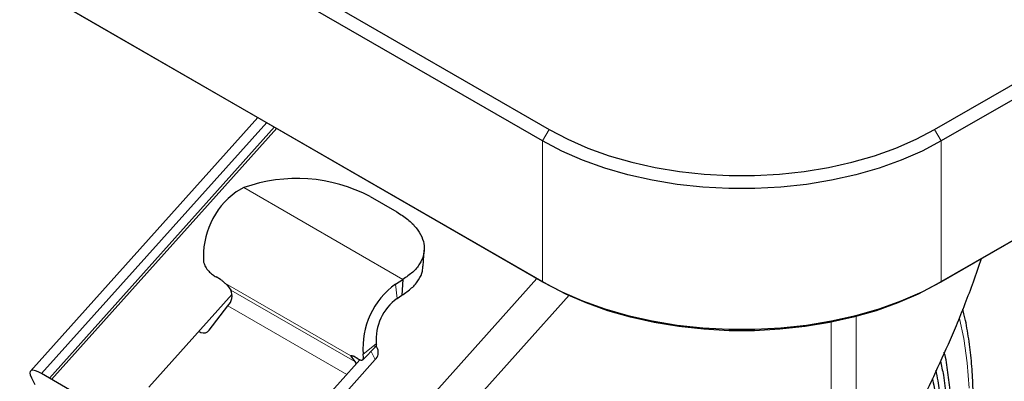
# Model space of a CAD drawing. Units: millimetres. Extents: x 0 to 210, y 0 to 297.
# Drawn here: x 159 to 167, y 80 to 83 of the extents above; entities that cross this region are included whole.
import ezdxf

# ---------------------------------------------------------------- set-up
doc = ezdxf.new("R2010")
doc.units = ezdxf.units.MM

msp = doc.modelspace()

# ---------------------------------------------------------------- linework, layer by layer
at = {"color": 7, "linetype": 'Continuous', "lineweight": 25}
for p, q in [((196.80037, 98.2607), (166.70944, 80.88958)), ((166.74479, 80.90999), (196.83572, 98.28112)), ((137.7817, 95.79311), (163.56281, 80.90999)), ((163.59817, 80.88958), (137.81706, 95.7727)), ((166.69176, 82.12459), (186.54555, 93.58594)), ((186.59859, 93.49409), (166.74479, 82.03274)), ((145.66594, 92.48685), (163.61585, 82.12459)), ((163.56281, 82.03274), (145.61291, 92.395)), ((161.29153, 82.22117), (159.47672, 80.19627)), ((159.56589, 80.17629), (161.3621, 82.18043)), ((161.42428, 82.14453), (159.62807, 80.14039)), ((161.18005, 81.66054), (161.11812, 81.62601)), ((162.18773, 81.58902), (162.39985, 81.46656)), ((162.61119, 81.03331), (162.61951, 81.16022)), ((160.9934, 80.92738), (160.95804, 80.94779)), ((163.51878, 80.93541), (161.72257, 78.93127)), ((162.39088, 80.89123), (162.44822, 80.92844)), ((162.44822, 80.92844), (162.4399, 80.80153)), ((161.04855, 80.87939), (161.0763, 80.84312)), ((161.08664, 80.81014), (160.42098, 80.06741)), ((162.40363, 80.77699), (162.4399, 80.80153)), ((160.90222, 80.52368), (161.05295, 80.71736)), ((160.82141, 80.5142), (160.83673, 80.50536)), ((162.12967, 80.28684), (162.23347, 80.39273)), ((162.24651, 80.3761), (162.23561, 80.3968)), ((162.03657, 80.32049), (162.03401, 80.31721)), ((162.03849, 80.30791), (162.06625, 80.27163)), ((162.08941, 80.29467), (162.05406, 80.31508)), ((162.10588, 80.28676), (161.37072, 79.46649)), ((161.43019, 79.3977), (162.22874, 80.28869)), ((159.51412, 80.08767), (159.48424, 80.14443)), ((160.08548, 79.87634), (159.56589, 80.17629))]:
    msp.add_line(p, q, dxfattribs=at)
at = {"color": 8, "linetype": 'Continuous', "lineweight": 18}
for p, q in [((159.64572, 80.13021), (161.44192, 82.13435)), ((163.56281, 82.03274), (163.61585, 82.12459)), ((166.74479, 82.03274), (166.69176, 82.12459)), ((163.56281, 80.90999), (163.56281, 82.03274)), ((166.74479, 82.03274), (166.74479, 80.90999)), ((162.44822, 80.92844), (161.18005, 81.66054)), ((161.03463, 80.89414), (162.03401, 80.31721)), ((161.0763, 80.84312), (162.06625, 80.27163)), ((162.40363, 80.77699), (162.39088, 80.89123)), ((163.56281, 80.90999), (163.59817, 80.88958)), ((166.74479, 80.90999), (166.70944, 80.88958)), ((163.77469, 80.80132), (161.92376, 78.73612)), ((161.05295, 80.71736), (162.00119, 80.16995)), ((166.06638, 80.6321), (166.06638, 79.08103)), ((165.86629, 78.71099), (165.86629, 80.59133)), ((162.13198, 80.33091), (162.23609, 80.41443)), ((162.03849, 80.30791), (162.04686, 80.31865)), ((162.19475, 80.35323), (162.22874, 80.28869))]:
    msp.add_line(p, q, dxfattribs=at)
at = {"color": 7, "linetype": 'Continuous', "lineweight": 25, "flags": 128}
for points in [[(163.61585, 82.12459), (163.76431, 82.04646), (163.92463, 81.97657), (164.09544, 81.91551), (164.27528, 81.86382), (164.46261, 81.82192), (164.65584, 81.79019), (164.85331, 81.76888), (165.05336, 81.75817), (165.25425, 81.75817), (165.45429, 81.76888), (165.65177, 81.79019), (165.845, 81.82192), (166.03233, 81.86382), (166.21217, 81.91551), (166.38298, 81.97657), (166.5433, 82.04646), (166.69176, 82.12459)], [(166.74479, 82.03274), (166.59121, 81.95191), (166.42536, 81.87961), (166.24866, 81.81645), (166.06263, 81.76297), (165.86884, 81.71963), (165.66894, 81.6868), (165.46466, 81.66475), (165.25772, 81.65368), (165.04989, 81.65368), (164.84295, 81.66475), (164.63867, 81.6868), (164.43877, 81.71963), (164.24498, 81.76297), (164.05894, 81.81645), (163.88225, 81.87961), (163.7164, 81.95191), (163.56281, 82.03274)], [(163.56281, 80.90999), (163.7164, 80.82917), (163.88225, 80.75686), (164.05894, 80.69371), (164.24498, 80.64023), (164.43877, 80.59689), (164.63867, 80.56406), (164.84295, 80.54201), (165.04989, 80.53094), (165.25772, 80.53094), (165.46466, 80.54201), (165.66894, 80.56406), (165.86884, 80.59689), (166.06263, 80.64023), (166.24866, 80.69371), (166.42536, 80.75686), (166.59121, 80.82917), (166.74479, 80.90999)], [(166.70944, 80.88958), (166.55927, 80.81055), (166.3971, 80.73985), (166.22433, 80.6781), (166.04243, 80.62581), (165.85295, 80.58343), (165.6575, 80.55133), (165.45775, 80.52977), (165.25541, 80.51895), (165.0522, 80.51895), (164.84986, 80.52977), (164.65011, 80.55133), (164.45466, 80.58343), (164.26518, 80.62581), (164.08327, 80.6781), (163.9105, 80.73985), (163.74834, 80.81055), (163.59817, 80.88958)], [(162.06625, 80.27163), (162.07229, 80.26072), (162.07488, 80.25217)], [(159.56589, 80.17629), (159.53945, 80.19004), (159.51632, 80.19889), (159.4974, 80.20252), (159.4834, 80.20077), (159.47487, 80.19373), (159.47213, 80.18165), (159.4753, 80.165), (159.48424, 80.14443)]]:
    msp.add_lwpolyline(points, dxfattribs=at)
at = {"color": 8, "linetype": 'Continuous', "lineweight": 18, "flags": 128}
msp.add_lwpolyline([(166.8899, 80.61651), (166.92404, 80.45581), (166.95188, 80.26203), (166.96739, 80.05945)], dxfattribs=at)
at = {"color": 7, "linetype": 'Continuous', "lineweight": 25}
for centre, radius, start, end in [((161.60253, 80.47855), 1.25522, 62.211622, 109.668363), ((161.4882, 81.115), 0.63095, 125.912495, 184.483509), ((160.96989, 80.79783), 0.11565, 315.910373, 23.058013), ((162.76099, 80.38024), 0.63095, 125.915727, 184.483507), ((162.6431, 80.44634), 0.40826, 125.913383, 184.483508), ((160.85833, 80.55433), 0.05354, 246.191523, 325.060426), ((162.17512, 80.3451), 0.07782, 313.541438, 23.47374)]:
    msp.add_arc(centre, radius, start, end, dxfattribs=at)
for points, knots in [([(162.39985, 81.46656), (162.43059, 81.44699), (162.49195, 81.40791), (162.55848, 81.34026), (162.60334, 81.26877), (162.62313, 81.19492), (162.61776, 81.12142), (162.58642, 81.05086), (162.53178, 80.98457), (162.47617, 80.94722), (162.44822, 80.92844)], [0, 0, 0, 0, 0.12423359, 0.24801153, 0.37245284, 0.49704229, 0.62183616, 0.74694102, 0.87280748, 1, 1, 1, 1]), ([(166.86677, 80.56118), (166.91275, 80.67657), (166.98289, 80.85258), (167.04432, 81.03298), (167.06547, 81.09511)], [0, 0, 0, 0, 0.6555995, 1, 1, 1, 1]), ([(160.85918, 81.06568), (160.86309, 81.05308), (160.87048, 81.02923), (160.8937, 80.99982), (160.91416, 80.97988), (160.92939, 80.96717), (160.94444, 80.95606), (160.95352, 80.95054), (160.95804, 80.94779)], [0, 0, 0, 0, 0.29100217, 0.55065059, 0.6680561, 0.7849938, 0.89300504, 1, 1, 1, 1]), ([(162.4399, 80.80153), (162.46791, 80.8203), (162.52366, 80.85765), (162.5773, 80.924), (162.60689, 80.98324), (162.60773, 81.02065), (162.60802, 81.03353)], [0, 0, 0, 0, 0.2865864, 0.5701851, 0.8520677, 1, 1, 1, 1]), ([(160.9934, 80.92738), (160.99653, 80.92544), (161.00293, 80.92147), (161.01354, 80.91319), (161.02452, 80.90373), (161.03113, 80.89746), (161.03463, 80.89414)], [0, 0, 0, 0, 0.2282016, 0.4655765, 0.7175151, 1, 1, 1, 1]), ([(161.03463, 80.89414), (161.03737, 80.89153), (161.04301, 80.88616), (161.04666, 80.88169), (161.04855, 80.87939)], [0, 0, 0, 0, 0.485691, 1, 1, 1, 1]), ([(166.18754, 77.21215), (166.22988, 77.28729), (166.28925, 77.39265), (166.37096, 77.55093), (166.43778, 77.68667), (166.51279, 77.84991), (166.58631, 78.02241), (166.65731, 78.20387), (166.72397, 78.39147), (166.7851, 78.58336), (166.83977, 78.77799), (166.88727, 78.97403), (166.92704, 79.17033), (166.95865, 79.36587), (166.98174, 79.5597), (166.99606, 79.75099), (167.0014, 79.93894), (166.99753, 80.12279), (166.98457, 80.30202), (166.96153, 80.47532), (166.93869, 80.60472), (166.92044, 80.67379), (166.91627, 80.68955)], [0, 0, 0, 0, 0.0642114, 0.0900411, 0.1329056, 0.1773202, 0.2248773, 0.2744123, 0.3254562, 0.3776353, 0.4306861, 0.4844154, 0.53868, 0.5933723, 0.648411, 0.7037343, 0.7592959, 0.8150615, 0.8710063, 0.9271101, 0.9833589, 1, 1, 1, 1]), ([(166.06638, 79.08103), (166.14154, 79.19211), (166.33316, 79.47533), (166.60684, 79.96714), (166.77985, 80.36254), (166.86677, 80.56118)], [0, 0, 0, 0, 0.2430613, 0.6197393, 1, 1, 1, 1]), ([(162.23609, 80.41443), (162.23654, 80.41128), (162.23746, 80.40495), (162.2366, 80.39773), (162.2339, 80.39268), (162.23011, 80.38943), (162.22551, 80.3903), (162.22346, 80.39069)], [0, 0, 0, 0, 0.19303883, 0.38947589, 0.60206808, 0.82213832, 1, 1, 1, 1]), ([(162.03401, 80.31721), (162.03415, 80.31841), (162.03442, 80.32073), (162.03889, 80.32128), (162.04537, 80.31969), (162.0512, 80.3166), (162.05406, 80.31508)], [0, 0, 0, 0, 0.2785626, 0.5401579, 0.774178, 1, 1, 1, 1]), ([(162.03401, 80.31721), (162.03411, 80.31608), (162.0343, 80.31385), (162.03711, 80.30987), (162.03849, 80.30791)], [0, 0, 0, 0, 0.5064726, 1, 1, 1, 1]), ([(162.08941, 80.29467), (162.09358, 80.29239), (162.102, 80.28781), (162.11253, 80.28402), (162.12129, 80.28271), (162.1305, 80.28532), (162.13644, 80.29779), (162.13353, 80.31943), (162.13198, 80.33091)], [0, 0, 0, 0, 0.1048103, 0.21137, 0.3235116, 0.4386651, 0.7019221, 1, 1, 1, 1]), ([(166.08974, 77.26861), (166.13047, 77.341), (166.18738, 77.44213), (166.26514, 77.59374), (166.32819, 77.72291), (166.39865, 77.87816), (166.46733, 78.04197), (166.53323, 78.21405), (166.5946, 78.39163), (166.6503, 78.57291), (166.69945, 78.75633), (166.74139, 78.94056), (166.77559, 79.12443), (166.80169, 79.30691), (166.81936, 79.48702), (166.82841, 79.66393), (166.82863, 79.83677), (166.82017, 80.00506), (166.80194, 80.16723), (166.78462, 80.28125), (166.77074, 80.33879), (166.76884, 80.34666)], [0, 0, 0, 0, 0.0697909, 0.0974989, 0.1435173, 0.1911339, 0.2420694, 0.2950816, 0.3496691, 0.4054318, 0.4620865, 0.5194253, 0.5772939, 0.6355766, 0.6941874, 0.7530626, 0.8121578, 0.8714447, 0.9309102, 0.9905546, 1, 1, 1, 1]), ([(166.73723, 80.2774), (166.74589, 80.23994), (166.779, 80.09687), (166.79501, 79.81551), (166.78448, 79.44047), (166.73046, 79.04456), (166.63722, 78.63711), (166.50553, 78.22392), (166.33716, 77.81247), (166.13721, 77.40756), (165.97909, 77.15117), (165.90003, 77.02297)], [0, 0, 0, 0, 0.04245433, 0.16214754, 0.28184075, 0.40153396, 0.52122717, 0.64092038, 0.76061359, 0.88030679, 1, 1, 1, 1]), ([(166.67331, 80.1374), (166.67862, 80.11399), (166.70691, 79.98914), (166.72011, 79.73286), (166.7105, 79.37412), (166.65865, 78.99491), (166.56939, 78.60478), (166.44331, 78.20911), (166.28201, 77.81517), (166.09499, 77.43575), (165.94865, 77.1982), (165.87796, 77.08345)], [0, 0, 0, 0, 0.0282499, 0.1507203, 0.2731907, 0.3956611, 0.5181315, 0.6406019, 0.7630723, 0.8855427, 1, 1, 1, 1]), ([(166.04532, 77.29425), (166.08515, 77.36507), (166.1408, 77.46402), (166.21672, 77.61242), (166.27821, 77.73889), (166.34681, 77.89088), (166.41352, 78.05123), (166.47733, 78.21962), (166.53653, 78.39332), (166.58999, 78.57055), (166.63685, 78.74974), (166.67644, 78.92957), (166.70828, 79.10887), (166.73197, 79.2866), (166.74724, 79.46181), (166.75385, 79.6336), (166.75179, 79.80131), (166.74044, 79.96377), (166.72454, 80.09825), (166.70892, 80.17561), (166.70335, 80.2032)], [0, 0, 0, 0, 0.072426, 0.1011937, 0.1489674, 0.198397, 0.2512677, 0.3062881, 0.3629368, 0.4207981, 0.4795777, 0.53906, 0.5990853, 0.6595343, 0.7203187, 0.7813741, 0.8426566, 0.9041398, 0.9658136, 1, 1, 1, 1])]:
    msp.add_open_spline(points, degree=3, knots=knots, dxfattribs=at)

doc.saveas('drawing.dxf')
